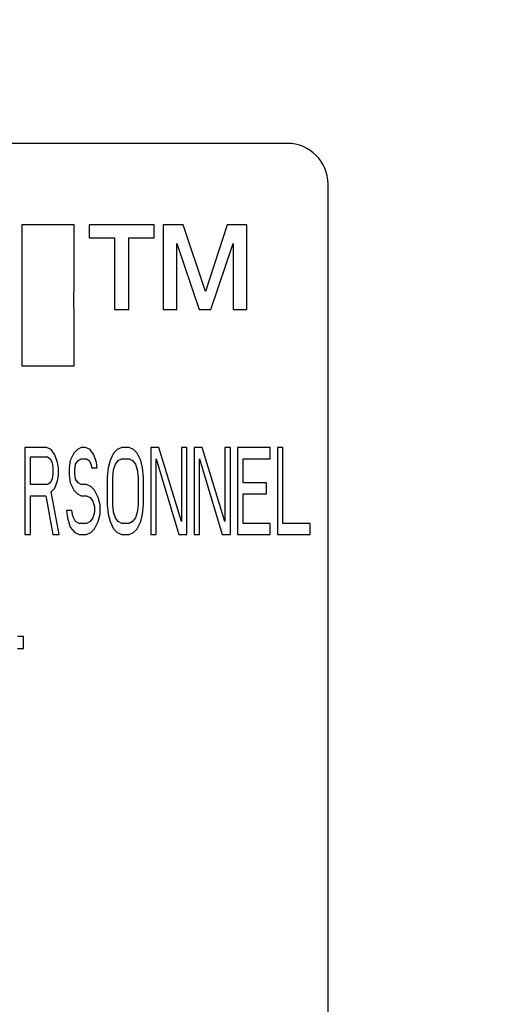
# Model space of a CAD drawing. Units: inches. Extents: x 0 to 22, y 0 to 17.
# Drawn here: x 14 to 14.1, y 8.2 to 8.4 of the extents above; entities that cross this region are included whole.
import ezdxf

# ---------------------------------------------------------------- set-up
doc = ezdxf.new("R2010")
doc.units = ezdxf.units.IN
doc.header["$LTSCALE"] = 1.21
doc.header["$MEASUREMENT"] = 0
doc.layers.get('0').update_dxf_attribs({"linetype": 'CONTINUOUS'})
doc.layers.add('DEF_DRAFT_DIM', color=7, linetype='CONTINUOUS')
doc.layers.add('DEF_DRAFT_ENTITY', color=7, linetype='CONTINUOUS')
doc.styles.get("Standard").update_dxf_attribs({"font": 'ar_wgl__.ttf'})
doc.dimstyles.new('DIMSTYLE_1', dxfattribs={"dimtxt": 0.15625, "dimasz": 0.1875, "dimexe": 0.125, "dimexo": 0.0625, "dimgap": 0.078125, "dimtad": 0, "dimtih": 1, "dimtoh": 1, "dimdec": 1, "dimzin": 4, "dimdsep": 46, "dimtxsty": 'Standard', "dimblk": 'CLOSED', "dimblk1": 'CLOSED', "dimblk2": 'CLOSED', "dimcen": 0.09, "dimazin": 1, "dimtfac": 1, "dimtofl": 0, "dimtmove": 0, "dimatfit": 3, "dimldrblk": 'CLOSED', "dimfxl": 1, "dimtolj": 1, "dimtzin": 4, "dimarcsym": 0})

# ---------------------------------------------------------------- blocks, each defined once
blk = doc.blocks.new('_CLOSED')
at = {"color": 0, "linetype": 'ByBlock'}
for p, q in [((0, 0), (-1, 0.1666666667)), ((-1, 0.1666666667), (-1, -0.1666666667)), ((-1, -0.1666666667), (0, 0)), ((-1, 0), (0, 0))]:
    blk.add_line(p, q, dxfattribs=at)
blk = doc.blocks.new('*D14')
at = {"layer": 'DEF_DRAFT_DIM', "color": 2, "linetype": 'Continuous', "transparency": 16777216}
for p, q in [((15.933317841, 8.4567773273), (12.5227986281, 8.4567773273)), ((12.6477986281, 8.4567773273), (12.6477986281, 7.9824663037)), ((12.6477986281, 7.1956552801), (12.6477986281, 7.6699663037)), ((13.1113690221, 7.1956552801), (12.5227986281, 7.1956552801))]:
    blk.add_line(p, q, dxfattribs=at)
at = {"layer": 'DEF_DRAFT_DIM', "color": 2, "linetype": 'Continuous', "transparency": 16777216, "xscale": 0.1875, "yscale": 0.1875, "zscale": 0.1875}
for p, rotation in [((12.6477986281, 8.4567773273), 90), ((12.6477986281, 7.1956552801), 270)]:
    blk.add_blockref('_CLOSED', p, dxfattribs=dict(at, rotation=rotation))

msp = doc.modelspace()

# ---------------------------------------------------------------- linework, layer by layer
at = {"layer": 'DEF_DRAFT_ENTITY', "color": 7, "linetype": 'Continuous'}
for p, q in [((14.0322351638, 8.4183915006), (13.3767233528, 8.4183915006)), ((14.0410934315, 8.0433915006), (14.0410934315, 8.4095332329)), ((13.985836206, 8.4006749651), (13.9744450113, 8.4006749651)), ((13.9744450113, 8.4006749651), (13.9744450113, 8.370027178700001)), ((13.985836206, 8.3881576719), (13.985836206, 8.4006749651)), ((14.0032678466, 8.4006749651), (13.9891280354, 8.4006749651)), ((13.9891280354, 8.4006749651), (13.9891280354, 8.3978927793)), ((14.0032678466, 8.3978927793), (14.0032678466, 8.4006749651)), ((14.0095544677, 8.4006749651), (14.0052474202, 8.4006749651)), ((14.0052474202, 8.4006749651), (14.0052474202, 8.382286089800001)), ((14.0143979282, 8.386201854400001), (14.0095544677, 8.4006749651)), ((14.0191207112, 8.4006749651), (14.0143979282, 8.386201854400001)), ((14.0233768961, 8.4006749651), (14.0191207112, 8.4006749651)), ((14.0233768961, 8.382286089800001), (14.0233768961, 8.4006749651)), ((13.9891280354, 8.3978927793), (13.9946557861, 8.3978927793)), ((13.9946557861, 8.3978927793), (13.9946557861, 8.382286089800001)), ((13.9977136474, 8.3978927793), (14.0032678466, 8.3978927793)), ((13.9977136474, 8.382286089800001), (13.9977136474, 8.3978927793)), ((14.0081608317, 8.382286089800001), (14.0081608317, 8.3966187753)), ((14.0081608317, 8.3966187753), (14.0130538167, 8.382286089800001)), ((14.0155725341, 8.382286089800001), (14.0204675537, 8.3966247348)), ((14.0204675537, 8.3966247348), (14.0204675537, 8.382286089800001)), ((13.9857914469, 8.3840316953), (13.985836206, 8.3881576719)), ((13.985836206, 8.3810114723), (13.9857914469, 8.3840316953)), ((13.9946557861, 8.382286089800001), (13.9977136474, 8.382286089800001)), ((14.0052474202, 8.382286089800001), (14.0081608317, 8.382286089800001)), ((14.0130538167, 8.382286089800001), (14.0155725341, 8.382286089800001)), ((14.0204675537, 8.382286089800001), (14.0233768961, 8.382286089800001)), ((13.985836206, 8.370027178700001), (13.985836206, 8.3810114723)), ((13.9744450113, 8.370027178700001), (13.985836206, 8.370027178700001)), ((13.9798729471, 8.3522497683), (13.9751485376, 8.3522497683)), ((13.9751485376, 8.3522497683), (13.9751485376, 8.3333521305)), ((13.9808572111, 8.3518476909), (13.9798729471, 8.3522497683)), ((13.9873532741, 8.3522497683), (13.9865658845, 8.3518476909)), ((13.988337538, 8.3522497683), (13.9873532741, 8.3522497683)), ((13.989321766, 8.3518476909), (13.988337538, 8.3522497683)), ((13.9962115418, 8.3522497683), (13.9952272778, 8.3518476909)), ((13.9977863569, 8.3522497683), (13.9962115418, 8.3522497683)), ((13.9987705849, 8.3518476909), (13.9977863569, 8.3522497683)), ((14.0042824199, 8.3522497683), (14.0025107664, 8.3522497683)), ((14.0025107664, 8.3522497683), (14.0025107664, 8.3333521305)), ((14.0092036678, 8.336166672200001), (14.0042824199, 8.3522497683)), ((14.0103847701, 8.3522497683), (14.0092036678, 8.3522497683)), ((14.0092036678, 8.3522497683), (14.0092036678, 8.336166672200001)), ((14.0103847701, 8.3333521305), (14.0103847701, 8.3522497683)), ((14.0137312388, 8.3522497683), (14.0119595853, 8.3522497683)), ((14.0119595853, 8.3522497683), (14.0119595853, 8.3333521305)), ((14.0186524867, 8.336166672200001), (14.0137312388, 8.3522497683)), ((14.019833589, 8.3522497683), (14.0186524867, 8.3522497683)), ((14.0186524867, 8.3522497683), (14.0186524867, 8.336166672200001)), ((14.019833589, 8.3333521305), (14.019833589, 8.3522497683)), ((14.0284950184, 8.3522497683), (14.0214084042, 8.3522497683)), ((14.0214084042, 8.3522497683), (14.0214084042, 8.3333521305)), ((14.0284950184, 8.3498373042), (14.0284950184, 8.3522497683)), ((14.0312508998, 8.3522497683), (14.0300697975, 8.3522497683)), ((14.0300697975, 8.3522497683), (14.0300697975, 8.3333521305)), ((14.0312508998, 8.3357645949), (14.0312508998, 8.3522497683)), ((13.97632964, 8.3502393815), (13.9800698215, 8.3502393815)), ((13.97632964, 8.3442082201), (13.97632964, 8.3502393815)), ((13.9800698215, 8.3502393815), (13.9806603727, 8.3498373042)), ((13.9816446006, 8.3506414589), (13.9808572111, 8.3518476909)), ((13.9822351518, 8.3490331495), (13.9816446006, 8.3506414589)), ((13.9857784589, 8.3510435362), (13.9849910693, 8.349435226799999)), ((13.9865658845, 8.3518476909), (13.9857784589, 8.3510435362)), ((13.9901091916, 8.3506414589), (13.989321766, 8.3518476909)), ((13.9906997428, 8.3490331495), (13.9901091916, 8.3506414589)), ((13.9944398882, 8.3510435362), (13.9936524987, 8.349435226799999)), ((13.9952272778, 8.3518476909), (13.9944398882, 8.3510435362)), ((13.9995580105, 8.3510435362), (13.9987705849, 8.3518476909)), ((14.0003454, 8.349435226799999), (13.9995580105, 8.3510435362)), ((13.9806603727, 8.3498373042), (13.9810540495, 8.3490331495)), ((13.9810540495, 8.3490331495), (13.9812509239, 8.3478269174)), ((13.9824320262, 8.3478269174), (13.9822351518, 8.3490331495)), ((13.9849910693, 8.349435226799999), (13.984794231, 8.3478269174)), ((13.9859753333, 8.3474248389), (13.9861721717, 8.3486310721)), ((13.9861721717, 8.3486310721), (13.9867627229, 8.349435226799999)), ((13.9867627229, 8.349435226799999), (13.9873532741, 8.3498373042)), ((13.9873532741, 8.3498373042), (13.9885343764, 8.3498373042)), ((13.9885343764, 8.3498373042), (13.9891249276, 8.349435226799999)), ((13.9891249276, 8.349435226799999), (13.9895186404, 8.3486310721)), ((13.9895186404, 8.3486310721), (13.9897154788, 8.3478269174)), ((13.9908965812, 8.3478269174), (13.9906997428, 8.3490331495)), ((13.9936524987, 8.349435226799999), (13.9932587859, 8.3478269174)), ((13.9944398882, 8.3474248389), (13.994833601, 8.3486310721)), ((13.994833601, 8.3486310721), (13.9954241522, 8.349435226799999)), ((13.9954241522, 8.349435226799999), (13.9962115418, 8.3498373042)), ((13.9962115418, 8.3498373042), (13.9977863569, 8.3498373042)), ((13.9977863569, 8.3498373042), (13.9985737465, 8.349435226799999)), ((13.9985737465, 8.349435226799999), (13.9991642977, 8.3486310721)), ((13.9991642977, 8.3486310721), (13.9995580105, 8.3474248389)), ((14.0007391129, 8.3478269174), (14.0003454, 8.349435226799999)), ((14.0036918688, 8.3333521305), (14.0036918688, 8.3498373042)), ((14.0036918688, 8.3498373042), (14.0086131166, 8.3333521305)), ((14.0131406877, 8.3333521305), (14.0131406877, 8.3498373042)), ((14.0131406877, 8.3498373042), (14.0180619355, 8.3333521305)), ((14.0225895066, 8.3498373042), (14.0284950184, 8.3498373042)), ((14.0225895066, 8.3446102975), (14.0225895066, 8.3498373042)), ((13.9812509239, 8.3466206842), (13.9810540495, 8.3454144522)), ((13.9812509239, 8.3478269174), (13.9812509239, 8.3466206842)), ((13.9822351518, 8.3450123748), (13.9824320262, 8.3462186069)), ((13.9824320262, 8.3462186069), (13.9824320262, 8.3478269174)), ((13.984794231, 8.3478269174), (13.984794231, 8.3462186069)), ((13.984794231, 8.3462186069), (13.9849910693, 8.3446102975)), ((13.9859753333, 8.3466206842), (13.9859753333, 8.3474248389)), ((13.9861721717, 8.3454144522), (13.9859753333, 8.3466206842)), ((13.9897154788, 8.3478269174), (13.9908965812, 8.3478269174)), ((13.9932587859, 8.3478269174), (13.9930619475, 8.3458165295)), ((13.9930619475, 8.3458165295), (13.9930619475, 8.3397853687)), ((13.9942430499, 8.3458165295), (13.9944398882, 8.3474248389)), ((13.9942430499, 8.3397853687), (13.9942430499, 8.3458165295)), ((13.9995580105, 8.3474248389), (13.9997548489, 8.3458165295)), ((13.9997548489, 8.3458165295), (13.9997548489, 8.3397853687)), ((14.0009359512, 8.3458165295), (14.0007391129, 8.3478269174)), ((14.0009359512, 8.3397853687), (14.0009359512, 8.3458165295)), ((13.9800698215, 8.3442082201), (13.97632964, 8.3442082201)), ((13.9806603727, 8.3446102975), (13.9800698215, 8.3442082201)), ((13.9810540495, 8.3454144522), (13.9806603727, 8.3446102975)), ((13.9816446006, 8.3434040654), (13.9822351518, 8.3450123748)), ((13.9849910693, 8.3446102975), (13.9857784589, 8.3430019881)), ((13.9867627229, 8.3446102975), (13.9861721717, 8.3454144522)), ((13.9873532741, 8.3442082201), (13.9867627229, 8.3446102975)), ((13.9885343764, 8.3442082201), (13.9873532741, 8.3442082201)), ((13.9895186404, 8.3438061428), (13.9885343764, 8.3442082201)), ((13.99030603, 8.3430019881), (13.9895186404, 8.3438061428)), ((14.0277075928, 8.3446102975), (14.0225895066, 8.3446102975)), ((14.0277075928, 8.3421978334), (14.0277075928, 8.3446102975)), ((13.97632964, 8.341795756), (13.9796761087, 8.341795756)), ((13.97632964, 8.3333521305), (13.97632964, 8.341795756)), ((13.9796761087, 8.341795756), (13.9812509239, 8.3333521305)), ((13.9808572111, 8.3425999107), (13.9816446006, 8.3434040654)), ((13.9826288646, 8.3333521305), (13.9808572111, 8.3425999107)), ((13.9857784589, 8.3430019881), (13.9865658845, 8.3421978334)), ((13.9865658845, 8.3421978334), (13.9873532741, 8.341795756)), ((13.9873532741, 8.341795756), (13.9885343764, 8.341795756)), ((13.9885343764, 8.341795756), (13.989321766, 8.3413936787)), ((13.9910934195, 8.3413936787), (13.99030603, 8.3430019881)), ((14.0225895066, 8.3421978334), (14.0277075928, 8.3421978334)), ((14.0225895066, 8.3357645949), (14.0225895066, 8.3421978334)), ((13.989321766, 8.3413936787), (13.9899123172, 8.340589524)), ((13.9899123172, 8.340589524), (13.99030603, 8.3393832913)), ((13.99030603, 8.3393832913), (13.99030603, 8.3381770593)), ((13.9914871323, 8.3397853687), (13.9910934195, 8.3413936787)), ((13.9914871323, 8.3377749819), (13.9914871323, 8.3397853687)), ((13.9930619475, 8.3397853687), (13.9932587859, 8.3377749819)), ((13.9944398882, 8.3381770593), (13.9942430499, 8.3397853687)), ((13.9997548489, 8.3397853687), (13.9995580105, 8.3381770593)), ((14.0007391129, 8.3377749819), (14.0009359512, 8.3397853687)), ((13.9853847821, 8.3385791366), (13.9842036798, 8.3385791366)), ((13.9842036798, 8.3385791366), (13.9844005182, 8.3369708272)), ((13.9855816205, 8.3373729046), (13.9853847821, 8.3385791366)), ((13.9861721717, 8.336166672200001), (13.9855816205, 8.3373729046)), ((13.99030603, 8.3381770593), (13.9899123172, 8.3369708272)), ((13.9910934195, 8.336166672200001), (13.9914871323, 8.3377749819)), ((13.9932587859, 8.3377749819), (13.9936524987, 8.336166672200001)), ((13.994833601, 8.3369708272), (13.9944398882, 8.3381770593)), ((13.9995580105, 8.3381770593), (13.9991642977, 8.3369708272)), ((14.0003454, 8.336166672200001), (14.0007391129, 8.3377749819)), ((13.9844005182, 8.3369708272), (13.9849910693, 8.33496044)), ((13.9869595613, 8.3357645949), (13.9861721717, 8.336166672200001)), ((13.9885343764, 8.3357645949), (13.9869595613, 8.3357645949)), ((13.989321766, 8.336166672200001), (13.9885343764, 8.3357645949)), ((13.9899123172, 8.3369708272), (13.989321766, 8.336166672200001)), ((13.99030603, 8.3345583627), (13.9910934195, 8.336166672200001)), ((13.9936524987, 8.336166672200001), (13.9944398882, 8.3345583627)), ((13.9954241522, 8.336166672200001), (13.994833601, 8.3369708272)), ((13.9962115418, 8.3357645949), (13.9954241522, 8.336166672200001)), ((13.9977863569, 8.3357645949), (13.9962115418, 8.3357645949)), ((13.9985737465, 8.336166672200001), (13.9977863569, 8.3357645949)), ((13.9991642977, 8.3369708272), (13.9985737465, 8.336166672200001)), ((13.9995580105, 8.3345583627), (14.0003454, 8.336166672200001)), ((14.0284950184, 8.3357645949), (14.0225895066, 8.3357645949)), ((14.0284950184, 8.3333521305), (14.0284950184, 8.3357645949)), ((14.0371564117, 8.3357645949), (14.0312508998, 8.3357645949)), ((14.0371564117, 8.3333521305), (14.0371564117, 8.3357645949)), ((13.9751485376, 8.3333521305), (13.97632964, 8.3333521305)), ((13.9812509239, 8.3333521305), (13.9826288646, 8.3333521305)), ((13.9849910693, 8.33496044), (13.9859753333, 8.3337542079)), ((13.9859753333, 8.3337542079), (13.9869595613, 8.3333521305)), ((13.9869595613, 8.3333521305), (13.9885343764, 8.3333521305)), ((13.9885343764, 8.3333521305), (13.9895186404, 8.3337542079)), ((13.9895186404, 8.3337542079), (13.99030603, 8.3345583627)), ((13.9944398882, 8.3345583627), (13.9952272778, 8.3337542079)), ((13.9952272778, 8.3337542079), (13.9962115418, 8.3333521305)), ((13.9962115418, 8.3333521305), (13.9977863569, 8.3333521305)), ((13.9977863569, 8.3333521305), (13.9987705849, 8.3337542079)), ((13.9987705849, 8.3337542079), (13.9995580105, 8.3345583627)), ((14.0025107664, 8.3333521305), (14.0036918688, 8.3333521305)), ((14.0086131166, 8.3333521305), (14.0103847701, 8.3333521305)), ((14.0119595853, 8.3333521305), (14.0131406877, 8.3333521305)), ((14.0180619355, 8.3333521305), (14.019833589, 8.3333521305)), ((14.0214084042, 8.3333521305), (14.0284950184, 8.3333521305)), ((14.0300697975, 8.3333521305), (14.0371564117, 8.3333521305)), ((13.9748292366, 8.311191556599999), (13.9735079576, 8.311191556599999)), ((13.9748292366, 8.3085489809), (13.9748292366, 8.311191556599999)), ((13.9735079576, 8.3085489809), (13.9748292366, 8.3085489809))]:
    msp.add_line(p, q, dxfattribs=at)
msp.add_arc((14.0322351638, 8.4095332329), 0.0088582677, 0, 90, dxfattribs=at)

# ---------------------------------------------------------------- dimensions: what is measured, and where the dimension line sits
at = {"layer": 'DEF_DRAFT_DIM', "color": 2, "linetype": 'Continuous'}
dim = msp.add_linear_dim(base=(12.6477986281, 8.4567773273), p1=(13.1738690221, 7.1956552801), p2=(15.995817841, 8.4567773273), angle=90, text='213.5', dimstyle='DIMSTYLE_1', dxfattribs=at)
dim.commit()
dim.dimension.update_dxf_attribs({"geometry": '*D14', "text_midpoint": (12.3747967693, 7.7480913037), "dimtype": 160})

doc.saveas('drawing.dxf')
